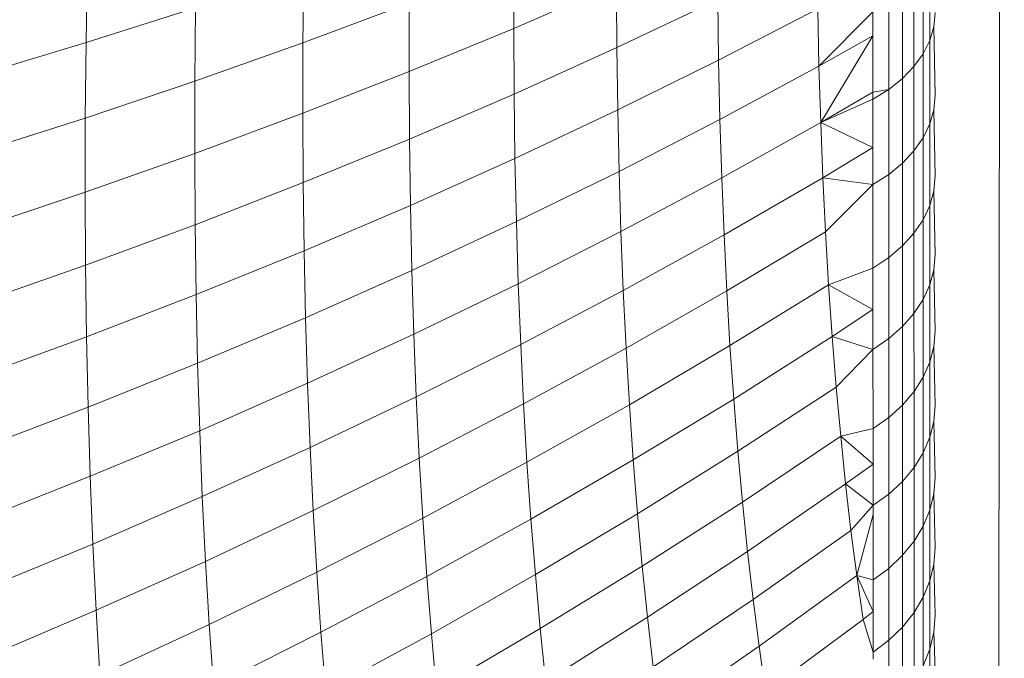
# Model space of a CAD drawing. Units: millimetres. Extents: x -4534 to 4839, y -3372 to 3861.
# Drawn here: x 1064 to 1075, y 1540 to 1547 of the extents above; entities that cross this region are included whole.
import ezdxf

# ---------------------------------------------------------------- set-up
doc = ezdxf.new("R2010")
doc.units = ezdxf.units.MM
doc.layers.add('Toestel 2D', color=7, linetype='Continuous', lineweight=20)

# ---------------------------------------------------------------- blocks, each defined once
blk = doc.blocks.new('1752_')
at = {"color": 0}
for p, q in [((452.7303, 169.6784), (452.7363, 176.8784)), ((452.6533, 170.4608), (452.6533, 170.5558)), ((451.7157, 170.5434), (451.7142, 170.4583)), ((452.1904, 170.5482), (452.1902, 170.4741)), ((452.6459, 170.4459), (452.6459, 170.5414)), ((451.9564, 170.5378), (451.9556, 170.4581)), ((452.1902, 170.4741), (452.3046, 170.5237)), ((452.3046, 170.5237), (452.305, 170.4529)), ((452.6357, 170.4317), (452.6357, 170.5277)), ((452.6229, 170.4184), (452.6229, 170.5149)), ((451.7142, 170.4583), (451.8362, 170.4972)), ((451.8362, 170.4972), (451.8354, 170.4154)), ((451.9556, 170.4581), (452.074, 170.5024)), ((452.074, 170.5024), (452.0738, 170.4261)), ((452.305, 170.4529), (452.4174, 170.5063)), ((452.4174, 170.5063), (452.4183, 170.4389)), ((452.6076, 170.4062), (452.6076, 170.5031)), ((452.4183, 170.4389), (452.5286, 170.4961)), ((452.5286, 170.4961), (452.53, 170.4321)), ((452.5901, 170.4926), (452.53, 170.4321)), ((452.5901, 170.4926), (452.5901, 170.4659)), ((452.6593, 170.4917), (452.6578, 170.4761)), ((452.6578, 170.4761), (452.6533, 170.4608)), ((452.6578, 170.4761), (452.6593, 170.3998)), ((452.0738, 170.4261), (452.1902, 170.4741)), ((452.1902, 170.4741), (452.1906, 170.4011)), ((452.5901, 170.4659), (452.53, 170.4321)), ((452.5901, 170.4659), (452.5319, 170.3693)), ((452.5901, 170.4659), (452.5901, 170.4031)), ((451.5905, 170.4209), (451.7142, 170.4583)), ((451.7142, 170.4583), (451.7134, 170.3744)), ((451.8354, 170.4154), (451.9556, 170.4581)), ((451.9556, 170.4581), (451.9554, 170.3797)), ((452.1906, 170.4011), (452.305, 170.4529)), ((452.305, 170.4529), (452.306, 170.3834)), ((452.6533, 170.4608), (452.6459, 170.4459)), ((452.6533, 170.3679), (452.6533, 170.4608)), ((452.6459, 170.4459), (452.6357, 170.4317)), ((452.6459, 170.3525), (452.6459, 170.4459)), ((452.306, 170.3834), (452.4183, 170.4389)), ((452.4183, 170.4389), (452.4198, 170.3728)), ((452.4198, 170.3728), (452.53, 170.4321)), ((452.53, 170.4321), (452.5319, 170.3693)), ((452.6357, 170.4317), (452.6229, 170.4184)), ((452.6357, 170.3379), (452.6357, 170.4317)), ((451.9554, 170.3797), (452.0738, 170.4261)), ((452.0738, 170.4261), (452.0742, 170.351)), ((451.7134, 170.3744), (451.8354, 170.4154)), ((451.8354, 170.4154), (451.8352, 170.3349)), ((452.6229, 170.4184), (452.6076, 170.4062)), ((452.6229, 170.3241), (452.6229, 170.4184)), ((452.0742, 170.351), (452.1906, 170.4011)), ((452.1906, 170.4011), (452.1916, 170.3295)), ((452.5901, 170.4031), (452.5319, 170.3693)), ((452.6076, 170.4062), (452.5901, 170.3953)), ((452.5901, 170.4031), (452.6076, 170.4062)), ((452.5901, 170.4031), (452.5901, 170.3953)), ((452.6076, 170.3116), (452.6076, 170.4062)), ((452.6593, 170.3998), (452.6578, 170.3837)), ((452.5901, 170.3953), (452.5319, 170.3693)), ((452.5901, 170.3953), (452.5901, 170.3415)), ((451.8352, 170.3349), (451.9554, 170.3797)), ((451.9554, 170.3797), (451.9559, 170.3025)), ((452.1916, 170.3295), (452.306, 170.3834)), ((452.306, 170.3834), (452.3075, 170.3151)), ((452.6578, 170.3837), (452.6533, 170.3679)), ((452.6578, 170.3837), (452.6593, 170.3101)), ((451.5897, 170.335), (451.7134, 170.3744)), ((451.7134, 170.3744), (451.7132, 170.2919)), ((452.3075, 170.3151), (452.4198, 170.3728)), ((452.4198, 170.3728), (452.4218, 170.3079)), ((452.4218, 170.3079), (452.5319, 170.3693)), ((452.5319, 170.3693), (452.5343, 170.3079)), ((452.5901, 170.3415), (452.5319, 170.3693)), ((452.6533, 170.3679), (452.6459, 170.3525)), ((452.6533, 170.2772), (452.6533, 170.3679)), ((451.9559, 170.3025), (452.0742, 170.351)), ((452.0742, 170.351), (452.0752, 170.2772)), ((452.6459, 170.3525), (452.6357, 170.3379)), ((452.6459, 170.2613), (452.6459, 170.3525)), ((451.7132, 170.2919), (451.8352, 170.3349)), ((451.8352, 170.3349), (451.8357, 170.2557)), ((452.5901, 170.3415), (452.5343, 170.3079)), ((452.5901, 170.3415), (452.5901, 170.3003)), ((452.6357, 170.3379), (452.6229, 170.3241)), ((452.6357, 170.2462), (452.6357, 170.3379)), ((452.0752, 170.2772), (452.1916, 170.3295)), ((452.1916, 170.3295), (452.1932, 170.2591)), ((452.6229, 170.3241), (452.6076, 170.3116)), ((452.6229, 170.2321), (452.6229, 170.3241)), ((452.1932, 170.2591), (452.3075, 170.3151)), ((452.3075, 170.3151), (452.3096, 170.2481)), ((452.6076, 170.3116), (452.5901, 170.3003)), ((452.6076, 170.2191), (452.6076, 170.3116)), ((452.6593, 170.3101), (452.6578, 170.2935)), ((451.8357, 170.2557), (451.9559, 170.3025)), ((451.9559, 170.3025), (451.9569, 170.2267)), ((452.3096, 170.2481), (452.4218, 170.3079)), ((452.4218, 170.3079), (452.4243, 170.2443)), ((452.4243, 170.2443), (452.5343, 170.3079)), ((452.5901, 170.3003), (452.5343, 170.3079)), ((452.5343, 170.3079), (452.5373, 170.2477)), ((452.5901, 170.3003), (452.5373, 170.2477)), ((452.5901, 170.3003), (452.5901, 170.2075)), ((451.7132, 170.2919), (451.5895, 170.2505)), ((451.7132, 170.2919), (451.7137, 170.2107)), ((452.6578, 170.2935), (452.6533, 170.2772)), ((452.6578, 170.2935), (452.6593, 170.2226)), ((451.9569, 170.2267), (452.0752, 170.2772)), ((452.0752, 170.2772), (452.0768, 170.2048)), ((452.6533, 170.2772), (452.6459, 170.2613)), ((452.6533, 170.1888), (452.6533, 170.2772)), ((451.8357, 170.2557), (451.7137, 170.2107)), ((451.8357, 170.2557), (451.8368, 170.1779)), ((452.0768, 170.2048), (452.1932, 170.2591)), ((452.1932, 170.2591), (452.1953, 170.19)), ((452.6459, 170.2613), (452.6357, 170.2462)), ((452.6459, 170.1725), (452.6459, 170.2613)), ((452.1953, 170.19), (452.3096, 170.2481)), ((452.3096, 170.2481), (452.3122, 170.1825)), ((452.3122, 170.1825), (452.4243, 170.2443)), ((452.4243, 170.2443), (452.4274, 170.1821)), ((452.4274, 170.1821), (452.5373, 170.2477)), ((452.5373, 170.2477), (452.5407, 170.1888)), ((452.6357, 170.2462), (452.6229, 170.2321)), ((452.6357, 170.1569), (452.6357, 170.2462)), ((451.9569, 170.2267), (451.8368, 170.1779)), ((451.9569, 170.2267), (451.9586, 170.1522)), ((452.6229, 170.2321), (452.6076, 170.2191)), ((452.6229, 170.1424), (452.6229, 170.2321)), ((452.6593, 170.2226), (452.6578, 170.2056)), ((452.6076, 170.2191), (452.5901, 170.2075)), ((452.6077, 170.129), (452.6076, 170.2191)), ((451.7137, 170.2107), (451.59, 170.1673)), ((451.7137, 170.2107), (451.7148, 170.1309)), ((452.0768, 170.2048), (451.9586, 170.1522)), ((452.0768, 170.2048), (452.079, 170.1338)), ((452.5901, 170.2075), (452.5407, 170.1888)), ((452.5901, 170.2075), (452.5901, 170.1613)), ((452.6578, 170.2056), (452.6533, 170.1888)), ((452.6578, 170.2056), (452.6594, 170.1375)), ((452.1953, 170.19), (452.079, 170.1338)), ((452.1953, 170.19), (452.198, 170.1224)), ((452.3122, 170.1825), (452.198, 170.1224)), ((452.3122, 170.1825), (452.3153, 170.1182)), ((452.3153, 170.1182), (452.4274, 170.1821)), ((452.4274, 170.1821), (452.4309, 170.1212)), ((452.4309, 170.1212), (452.5407, 170.1888)), ((452.5407, 170.1888), (452.5447, 170.1313)), ((452.5407, 170.1888), (452.5901, 170.1613)), ((452.6533, 170.1888), (452.6459, 170.1725)), ((452.6533, 170.1027), (452.6533, 170.1888)), ((451.8368, 170.1779), (451.7148, 170.1309)), ((451.8368, 170.1779), (451.8384, 170.1015)), ((452.6459, 170.1725), (452.6357, 170.1569)), ((452.646, 170.086), (452.6459, 170.1725)), ((452.5901, 170.1613), (452.5447, 170.1313)), ((452.5901, 170.1613), (452.5901, 170.117)), ((452.6357, 170.1569), (452.6229, 170.1424)), ((452.6358, 170.07), (452.6357, 170.1569)), ((451.9586, 170.1522), (451.8384, 170.1015)), ((451.9586, 170.1522), (451.9608, 170.0792)), ((452.6229, 170.1424), (452.6077, 170.129)), ((452.6229, 170.055), (452.6229, 170.1424)), ((452.6594, 170.1375), (452.6578, 170.12)), ((451.7148, 170.1309), (451.5911, 170.0856)), ((451.7148, 170.1309), (451.7165, 170.0525)), ((452.079, 170.1338), (451.9608, 170.0792)), ((452.079, 170.1338), (452.0818, 170.0641)), ((452.5447, 170.1313), (452.4351, 170.0617)), ((452.5447, 170.1313), (452.5901, 170.117)), ((452.5447, 170.1313), (452.5492, 170.0751)), ((452.6077, 170.129), (452.5901, 170.117)), ((452.6077, 170.0413), (452.6077, 170.129)), ((452.198, 170.1224), (452.0818, 170.0641)), ((452.198, 170.1224), (452.2012, 170.0562)), ((452.3153, 170.1182), (452.2012, 170.0562)), ((452.3153, 170.1182), (452.319, 170.0554)), ((452.4309, 170.1212), (452.319, 170.0554)), ((452.4309, 170.1212), (452.4351, 170.0617)), ((452.5901, 170.117), (452.5492, 170.0751)), ((452.5901, 170.117), (452.5902, 170.029)), ((452.6578, 170.12), (452.6533, 170.1027)), ((452.6578, 170.12), (452.6594, 170.0548)), ((452.6533, 170.1027), (452.646, 170.086)), ((452.6534, 170.0191), (452.6533, 170.1027)), ((451.8384, 170.1015), (451.7165, 170.0525)), ((451.8384, 170.1015), (451.8407, 170.0265)), ((452.646, 170.086), (452.6358, 170.07)), ((452.646, 170.0019), (452.646, 170.086)), ((451.9608, 170.0792), (451.8407, 170.0265)), ((451.9608, 170.0792), (451.9636, 170.0077)), ((452.5492, 170.0751), (452.4397, 170.0037)), ((452.5492, 170.0751), (452.5542, 170.0205)), ((452.6358, 170.07), (452.6229, 170.055)), ((452.6358, 169.9855), (452.6358, 170.07)), ((452.0818, 170.0641), (451.9636, 170.0077)), ((452.0818, 170.0641), (452.0851, 169.996)), ((452.4351, 170.0617), (452.3233, 169.994)), ((452.4351, 170.0617), (452.4397, 170.0037)), ((451.7165, 170.0525), (451.5929, 170.0054)), ((451.7165, 170.0525), (451.7189, 169.9757)), ((452.2012, 170.0562), (452.0851, 169.996)), ((452.2012, 170.0562), (452.205, 169.9914)), ((452.319, 170.0554), (452.205, 169.9914)), ((452.319, 170.0554), (452.3233, 169.994)), ((452.6229, 170.055), (452.6077, 170.0413)), ((452.623, 169.9701), (452.6229, 170.055)), ((452.6594, 170.0548), (452.6579, 170.0368)), ((452.6077, 170.0413), (452.5902, 170.029)), ((452.6077, 169.956), (452.6077, 170.0413)), ((452.6579, 170.0368), (452.6534, 170.0191)), ((452.6579, 170.0368), (452.6594, 169.9746)), ((451.8407, 170.0265), (451.7189, 169.9757)), ((451.8407, 170.0265), (451.8436, 169.9531)), ((452.5902, 170.029), (452.5542, 170.0205)), ((452.5902, 170.029), (452.5902, 169.9891)), ((452.5542, 170.0205), (452.4448, 169.9471)), ((452.5902, 169.9891), (452.5542, 170.0205)), ((452.5542, 170.0205), (452.5597, 169.9672)), ((452.6534, 170.0191), (452.646, 170.0019)), ((452.6534, 169.938), (452.6534, 170.0191)), ((451.9636, 170.0077), (451.8436, 169.9531)), ((451.9636, 170.0077), (451.9671, 169.9376)), ((452.4397, 170.0037), (452.328, 169.9341)), ((452.4397, 170.0037), (452.4448, 169.9471)), ((452.0851, 169.996), (451.9671, 169.9376)), ((452.0851, 169.996), (452.089, 169.9293)), ((452.3233, 169.994), (452.2094, 169.9282)), ((452.3233, 169.994), (452.328, 169.9341)), ((452.646, 170.0019), (452.6358, 169.9855)), ((452.646, 169.9203), (452.646, 170.0019)), ((452.205, 169.9914), (452.089, 169.9293)), ((452.205, 169.9914), (452.2094, 169.9282)), ((452.5902, 169.9891), (452.5597, 169.9672)), ((452.5902, 169.9891), (452.5902, 169.9435)), ((452.6358, 169.9855), (452.623, 169.9701)), ((452.6358, 169.9035), (452.6358, 169.9855)), ((451.7189, 169.9757), (451.5953, 169.9267)), ((451.7189, 169.9757), (451.7219, 169.9003)), ((452.623, 169.9701), (452.6077, 169.956)), ((452.623, 169.8878), (452.623, 169.9701)), ((452.6594, 169.9746), (452.6579, 169.9561)), ((452.5597, 169.9672), (452.4505, 169.8921)), ((452.5597, 169.9672), (452.5656, 169.9155)), ((452.5902, 169.9435), (452.5597, 169.9672)), ((451.8436, 169.9531), (451.7219, 169.9003)), ((451.8436, 169.9531), (451.8472, 169.8811)), ((452.5902, 169.9435), (452.6077, 169.956)), ((452.6077, 169.8733), (452.6077, 169.956)), ((452.6579, 169.9561), (452.6534, 169.938)), ((452.6579, 169.9561), (452.6595, 169.8968)), ((451.9671, 169.9376), (451.8472, 169.8811)), ((451.9671, 169.9376), (451.9711, 169.8691)), ((452.4448, 169.9471), (452.3333, 169.8757)), ((452.4448, 169.9471), (452.4505, 169.8921)), ((452.5902, 169.9435), (452.5656, 169.9155)), ((452.5902, 169.9435), (452.5902, 169.9334)), ((452.6534, 169.938), (452.646, 169.9203)), ((452.6534, 169.8593), (452.6534, 169.938)), ((452.089, 169.9293), (451.9711, 169.8691)), ((452.089, 169.9293), (452.0935, 169.8642)), ((452.2094, 169.9282), (452.0935, 169.8642)), ((452.2094, 169.9282), (452.2143, 169.8664)), ((452.328, 169.9341), (452.2143, 169.8664)), ((452.328, 169.9341), (452.3333, 169.8757)), ((452.5902, 169.9334), (452.5721, 169.8652)), ((452.5902, 169.9334), (452.5902, 169.8604)), ((452.5656, 169.9155), (452.4567, 169.8386)), ((452.5656, 169.9155), (452.5721, 169.8652)), ((452.646, 169.9203), (452.6358, 169.9035)), ((452.6461, 169.8413), (452.646, 169.9203)), ((451.7219, 169.9003), (451.5984, 169.8495)), ((451.7219, 169.9003), (451.7255, 169.8266)), ((452.6358, 169.9035), (452.623, 169.8878)), ((452.6359, 169.8241), (452.6358, 169.9035)), ((452.6595, 169.8968), (452.6579, 169.8779)), ((452.4505, 169.8921), (452.3392, 169.8189)), ((452.4505, 169.8921), (452.4567, 169.8386)), ((452.623, 169.8878), (452.6077, 169.8733)), ((452.623, 169.808), (452.623, 169.8878)), ((451.8472, 169.8811), (451.7255, 169.8266)), ((451.8472, 169.8811), (451.8513, 169.8108)), ((452.3333, 169.8757), (452.2198, 169.8062)), ((452.3333, 169.8757), (452.3392, 169.8189)), ((452.6077, 169.8733), (452.5902, 169.8604)), ((452.6078, 169.7932), (452.6077, 169.8733)), ((452.6579, 169.8779), (452.6534, 169.8593)), ((452.6579, 169.8779), (452.6595, 169.8216)), ((451.9711, 169.8691), (451.8513, 169.8108)), ((451.9711, 169.8691), (451.9757, 169.8021)), ((452.0935, 169.8642), (451.9757, 169.8021)), ((452.0935, 169.8642), (452.0986, 169.8006)), ((452.2143, 169.8664), (452.0986, 169.8006)), ((452.2143, 169.8664), (452.2198, 169.8062)), ((452.5721, 169.8652), (452.4634, 169.7866)), ((452.5902, 169.8604), (452.5721, 169.8652)), ((452.5721, 169.8652), (452.5902, 169.8253)), ((452.5721, 169.8652), (452.5791, 169.8165)), ((452.5902, 169.8604), (452.5902, 169.8253)), ((452.6534, 169.8593), (452.6461, 169.8413)), ((452.6535, 169.7833), (452.6534, 169.8593)), ((452.4567, 169.8386), (452.3456, 169.7636)), ((452.4567, 169.8386), (452.4634, 169.7866)), ((452.6461, 169.8413), (452.6359, 169.8241)), ((452.6461, 169.7649), (452.6461, 169.8413)), ((451.7255, 169.8266), (451.6021, 169.774)), ((451.7255, 169.8266), (451.7297, 169.7545)), ((452.3392, 169.8189), (452.2258, 169.7476)), ((452.3392, 169.8189), (452.3456, 169.7636)), ((452.5902, 169.8253), (452.5791, 169.8165)), ((452.5902, 169.8253), (452.5903, 169.78)), ((452.6359, 169.8241), (452.623, 169.808)), ((452.6359, 169.7473), (452.6359, 169.8241)), ((452.6595, 169.8216), (452.658, 169.8023)), ((451.8513, 169.8108), (451.7297, 169.7545)), ((451.8513, 169.8108), (451.856, 169.7421)), ((452.2198, 169.8062), (452.1042, 169.7387)), ((452.2198, 169.8062), (452.2258, 169.7476)), ((452.5791, 169.8165), (452.4706, 169.7363)), ((452.5903, 169.78), (452.5791, 169.8165)), ((452.623, 169.808), (452.6078, 169.7932)), ((452.6231, 169.7308), (452.623, 169.808)), ((451.9757, 169.8021), (451.856, 169.7421)), ((451.9757, 169.8021), (451.9809, 169.7368)), ((452.0986, 169.8006), (451.9809, 169.7368)), ((452.0986, 169.8006), (452.1042, 169.7387)), ((452.658, 169.8023), (452.6535, 169.7833)), ((452.658, 169.8023), (452.6596, 169.7491)), ((452.4634, 169.7866), (452.3525, 169.71)), ((452.4634, 169.7866), (452.4706, 169.7363)), ((452.5903, 169.78), (452.6078, 169.7932)), ((452.6078, 169.7157), (452.6078, 169.7932)), ((452.5903, 169.78), (452.5903, 169.7724)), ((452.6535, 169.7833), (452.6461, 169.7649)), ((452.6535, 169.71), (452.6535, 169.7833))]:
    blk.add_line(p, q, dxfattribs=at)
blk = doc.blocks.new('VPL-06-1752')
at = {"layer": 'Toestel 2D', "xscale": 10, "yscale": 10, "zscale": 10}
blk.add_blockref('1752_', (-3452.158, -157.942), dxfattribs=at)

msp = doc.modelspace()

# ---------------------------------------------------------------- block references
msp.add_blockref('VPL-06-1752', (0, 0))

doc.saveas('drawing.dxf')
